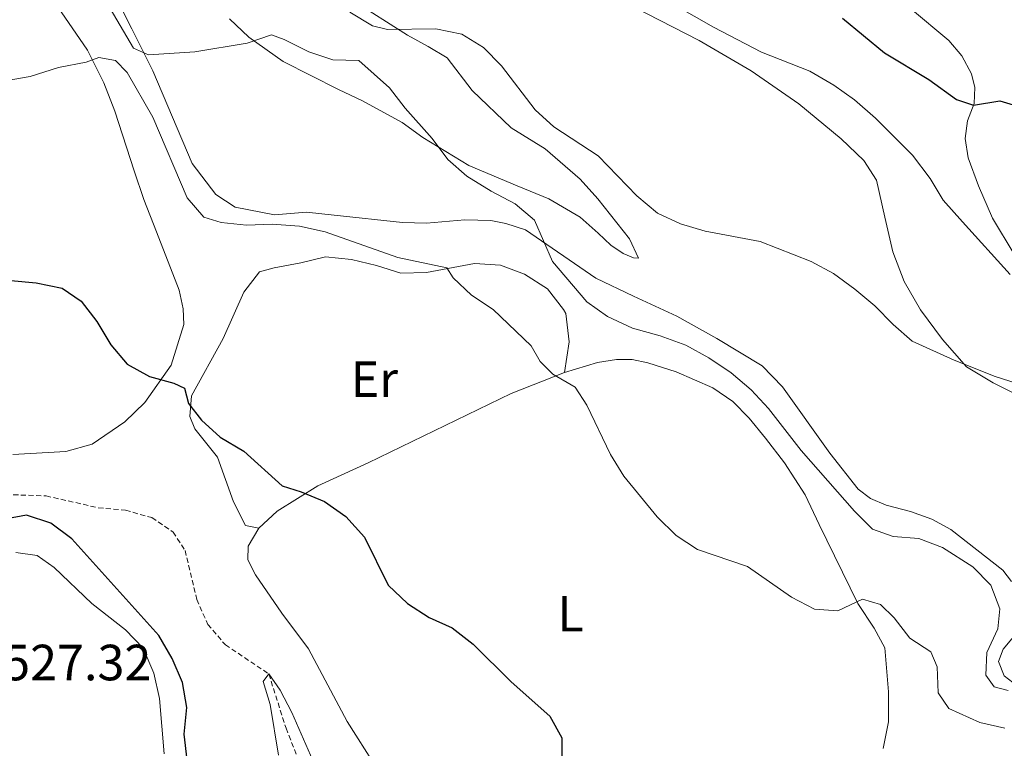
# Model space of a CAD drawing. Units: metres. Extents: x 624084 to 628592, y 4703697 to 4706748.
# Drawn here: x 625706 to 625900, y 4705129 to 4705272 of the extents above; entities that cross this region are included whole.
import ezdxf
from ezdxf.enums import TextEntityAlignment as Align

# ---------------------------------------------------------------- set-up
doc = ezdxf.new("R2010")
doc.units = ezdxf.units.M
doc.header["$MEASUREMENT"] = 0
doc.linetypes.add('TRAZOSX2', pattern=[1.5, 1, -0.5])
for name, color, linetype, lineweight in [('Level 11', 142, 'TRAZOSX2', 13), ('Level 36', 19, 'Continuous', 40), ('Level 37', 92, 'Continuous', 0), ('Level 4', 36, 'Continuous', 30), ('Level 41', 39, 'Continuous', 0), ('Level 5', 36, 'Continuous', 0)]:
    doc.layers.add(name, color=color, linetype=linetype, lineweight=lineweight)
doc.styles.add('Arial', font='ARIAL.TTF', dxfattribs={"height": 0.2})

msp = doc.modelspace()

# ---------------------------------------------------------------- linework, layer by layer
at = {"layer": 'Level 11', "color": 142, "linetype": 'TRAZOSX2', "lineweight": 13}
msp.add_polyline3d([(625697.35, 4705179, 521.45), (625711.29, 4705178.54, 521.28), (625721.58, 4705176.21, 521.28), (625726.95, 4705175.71, 521.28), (625732.13, 4705174.26, 521.28), (625736.3, 4705171.43, 521.28), (625738.65, 4705167.8, 521.28), (625740.97, 4705158.12, 520.94), (625743.11, 4705153.24, 520.94), (625746.58, 4705149.22, 520.94), (625755.13, 4705143.49, 520), (625758.52, 4705132.8, 519.84), (625766.08, 4705113.58, 519.33)], dxfattribs=at)
at = {"layer": 'Level 36', "color": 92, "linetype": 'Continuous', "lineweight": 0}
for points in [[(625819.21, 4705278.8, 543.88), (625839.8, 4705268.19, 544.05), (625850.04, 4705262.22, 544.55), (625859.46, 4705255.72, 544.55), (625867.74, 4705248.81, 544.05)], [(625713.55, 4705274.9, 531.08), (625719.46, 4705266.32, 530.74), (625722.65, 4705259.84, 529.73), (625724.82, 4705254.3, 529.05), (625728.61, 4705242.55, 528.03), (625730.52, 4705236.91, 527.01), (625733.04, 4705230.53, 526.68), (625737.48, 4705219.04, 526.68), (625738.28, 4705215.34, 526.68), (625738.38, 4705212.28, 526.51), (625735.9, 4705204.25, 526), (625730.73, 4705196.94, 524.64), (625726.77, 4705193.1, 523.62), (625720.35, 4705188.72, 522.95), (625715.21, 4705187.28, 522.61), (625704.74, 4705186.66, 522.61)], [(625901.3, 4705161.69, 536.42), (625899.55, 4705163.92, 536.42), (625889.31, 4705171.94, 536.59), (625885.57, 4705173.94, 536.76), (625881.41, 4705175.48, 536.93), (625876.64, 4705176.69, 536.93), (625873.51, 4705178.05, 536.93), (625871.11, 4705179.86, 536.93), (625865.53, 4705186.93, 537.1), (625856.21, 4705200.02, 537.61), (625852.24, 4705204.15, 537.94), (625843.32, 4705209.52, 537.94), (625835.42, 4705213.91, 537.78), (625826.92, 4705217.88, 537.61), (625819.47, 4705221.4, 536.93), (625805.64, 4705230.94, 534.56), (625801.76, 4705232.14, 534.22), (625798.79, 4705232.76, 533.88), (625793.72, 4705232.88, 533.37), (625786.14, 4705232.26, 533.03), (625781.43, 4705232.35, 532.86), (625768.02, 4705233.82, 532.01), (625762.56, 4705234.41, 531.34), (625756.23, 4705233.9, 531.17), (625748.51, 4705235.41, 531.17), (625744.71, 4705237.86, 531.17), (625740.06, 4705243.96, 531.84), (625732.28, 4705262.23, 534.56), (625728.16, 4705270.49, 535.06), (625725.47, 4705275.83, 535.74)], [(625790.2, 4705264.78, 539.81), (625786.49, 4705267.01, 539.98), (625782.43, 4705269.27, 540.66), (625771.47, 4705276.28, 541.34)], [(625901.78, 4705226.14, 546.25), (625897.56, 4705233.22, 547.56), (625894.8, 4705239.58, 547.64), (625892.75, 4705245.12, 548.34), (625892.17, 4705248.92, 548.86), (625892.61, 4705252.41, 549.46), (625893.96, 4705255.81, 550.07), (625894.07, 4705258.97, 550.94), (625893.41, 4705261.65, 551.8), (625891.5, 4705265.16, 552.15), (625888.95, 4705268.23, 553.19), (625881.39, 4705274.53, 555.01)], [(625747.37, 4705272.44, 535.4), (625751.18, 4705268.88, 535.06), (625757.94, 4705264.08, 534.05), (625768.83, 4705258.54, 533.2), (625773.56, 4705256.32, 533.2), (625781.36, 4705252.05, 534.05), (625785.41, 4705249.08, 534.56), (625794.47, 4705243.59, 535.23), (625803.99, 4705239.58, 535.23), (625810.21, 4705237.02, 536.08), (625816.37, 4705233.44, 536.08), (625819.95, 4705230.27, 536.08), (625822.46, 4705227.9, 536.59), (625824.89, 4705226.28, 537.27), (625826.88, 4705225.43, 537.78), (625827.87, 4705225.34, 538.28), (625826.09, 4705229.13, 538.28), (625819.9, 4705237.03, 538.62), (625816.43, 4705240.87, 538.62), (625809.53, 4705246.86, 538.96), (625802.8, 4705251, 539.13), (625795.12, 4705258.34, 539.47), (625790.2, 4705264.78, 539.81)], [(625867.74, 4705248.81, 544.05), (625872.25, 4705244.57, 544.05), (625874.69, 4705240.68, 543.71), (625876.32, 4705233.42, 543.37), (625877.93, 4705226.6, 541.84), (625880.15, 4705220.74, 541.16), (625883.39, 4705215.2, 540.49), (625887.67, 4705209.31, 540.15), (625892.41, 4705203.97, 540.15), (625897.67, 4705200.79, 540.15), (625905.41, 4705196.92, 539.47)], [(625753.16, 4705172.19, 524), (625750.56, 4705172.69, 524.33), (625748.21, 4705177.39, 524.67), (625745.04, 4705186.18, 525.01), (625740.56, 4705191.75, 525.18), (625739.6, 4705194.2, 525.18), (625739.95, 4705198.26, 525.52), (625746.14, 4705209.53, 526.37), (625750.21, 4705218.62, 526.71), (625753.27, 4705222.67, 527.21), (625756.21, 4705223.47, 528.06), (625761.41, 4705224.43, 528.57), (625766.29, 4705225.59, 528.57), (625771.39, 4705225.07, 528.74), (625776.33, 4705223.92, 528.91), (625781.12, 4705222.4, 529.59), (625786.18, 4705222.51, 530.1), (625795.62, 4705224.28, 530.77), (625800.7, 4705223.98, 530.94), (625805.45, 4705222.2, 531.62), (625809.94, 4705219.34, 531.96), (625813.11, 4705215.26, 531.96), (625813.55, 4705214.48, 531.96), (625814.21, 4705208.86, 531.28), (625813.29, 4705202.86, 530.6)], [(625813.29, 4705202.86, 530.6), (625819.82, 4705204.81, 530.6), (625823.53, 4705205.38, 530.77), (625826.6, 4705205.39, 531.11), (625829.74, 4705204.74, 531.45), (625835.3, 4705202.95, 532.13), (625842.51, 4705199.81, 532.81), (625846.46, 4705197.11, 532.98), (625849.68, 4705193.83, 533.48), (625852.84, 4705189.89, 533.82), (625856.63, 4705185.04, 533.82), (625860.65, 4705178.78, 533.48), (625863.41, 4705172.94, 532.81), (625871.03, 4705157.38, 529.76), (625874.23, 4705152.5, 528.57), (625876.32, 4705148.64, 528.23), (625877.08, 4705139.96, 527.55), (625877.09, 4705134.09, 526.37), (625876.04, 4705128.84, 525.52)], [(625753.16, 4705172.19, 524), (625756.78, 4705175.56, 524.33), (625764.78, 4705180.51, 524.67), (625774.67, 4705185.06, 525.52), (625802.81, 4705198.69, 529.25), (625813.29, 4705202.86, 530.6)], [(625776.1, 4705125.36, 523.15), (625770.53, 4705134.13, 523.32), (625762.93, 4705148.41, 523.32), (625757.67, 4705155.46, 523.66), (625752.52, 4705163, 523.83), (625751, 4705165.95, 523.83), (625751.05, 4705168.67, 524), (625753.16, 4705172.19, 524)], [(625705.37, 4705167.43, 527.52), (625709.53, 4705166.78, 527.52), (625712.89, 4705164.44, 527.35), (625720.29, 4705157.36, 527.18), (625726.93, 4705152.16, 527.01), (625730.43, 4705148.54, 526.68), (625732.53, 4705143.65, 526.51), (625733.65, 4705138.64, 526.51), (625734.55, 4705127.78, 526.17)], [(625901.55, 4705141.82, 536.42), (625899.81, 4705143.12, 536.25), (625898.74, 4705145.91, 536.08), (625899.65, 4705148.36, 536.25), (625901.97, 4705151.18, 536.42)]]:
    msp.add_polyline3d(points, dxfattribs=at)
at = {"layer": 'Level 4', "color": 36, "linetype": 'Continuous', "lineweight": 30}
for points in [[(625867.99, 4705272.59, 550), (625876.29, 4705265.79, 550), (625884.98, 4705260.52, 550), (625890.47, 4705256.61, 550), (625893.81, 4705255.44, 550), (625898.99, 4705256.33, 550), (625902.91, 4705255.14, 550)], [(625698.61, 4705221.45, 525), (625709.35, 4705220.52, 525), (625714.47, 4705219.42, 525), (625718.23, 4705216.88, 525), (625721.26, 4705212.9, 525), (625724.05, 4705208.3, 525), (625727.26, 4705204.47, 525), (625731.64, 4705202.07, 525), (625736.46, 4705200.73, 525), (625738.55, 4705199.73, 525), (625739.31, 4705196.74, 525), (625741.86, 4705193.48, 525), (625745.58, 4705190.13, 525), (625750.19, 4705187.37, 525), (625757.76, 4705180.52, 525), (625761.51, 4705179.36, 525), (625766.11, 4705177.41, 525), (625770.31, 4705174.47, 525), (625773.94, 4705170.4, 525), (625778.63, 4705160.98, 525), (625782.4, 4705157.38, 525), (625786.67, 4705154.59, 525), (625791.23, 4705152.56, 525), (625795.33, 4705149.38, 525), (625802.82, 4705141.91, 525), (625810.43, 4705135.2, 525), (625812.76, 4705130.9, 525), (625812.8, 4705127.12, 525)], [(625738.5, 4705131.61, 525), (625739.02, 4705136.86, 525), (625738.16, 4705141.79, 525), (625736.12, 4705146.56, 525), (625733.47, 4705151.06, 525), (625716.4, 4705170.1, 525), (625712.21, 4705173.16, 525), (625707.42, 4705174.76, 525), (625703.59, 4705174, 525)], [(625739.06, 4705126.56, 525), (625738.5, 4705131.61, 525)]]:
    msp.add_polyline3d(points, dxfattribs=at)
at = {"layer": 'Level 5', "color": 36, "linetype": 'Continuous', "lineweight": 0}
for points in [[(625820.3, 4705283.64, 545), (625842.64, 4705270.81, 545), (625852.09, 4705265.88, 545), (625861.6, 4705262.19, 545), (625866.31, 4705259.43, 545), (625870.36, 4705256.5, 545), (625874.49, 4705252.91, 545), (625881.78, 4705245.63, 545), (625885.26, 4705241.05, 545), (625887.81, 4705236.74, 545), (625891.65, 4705232.48, 545), (625901.02, 4705222.15, 545)], [(625614.81, 4705274.95, 530), (625621.07, 4705266.35, 530), (625624.5, 4705262.71, 530), (625628.52, 4705259.47, 530), (625633.01, 4705256.37, 530), (625637.4, 4705253.86, 530), (625642.05, 4705252.04, 530), (625647.03, 4705251.15, 530), (625652.08, 4705251.2, 530), (625662.46, 4705252.35, 530), (625678.08, 4705255.03, 530), (625688.02, 4705258.25, 530), (625692.91, 4705259.3, 530), (625698.26, 4705259.43, 530), (625708.19, 4705261.1, 530), (625713.73, 4705262.91, 530), (625719.16, 4705263.92, 530), (625721.69, 4705264.88, 530), (625724.97, 4705264.23, 530), (625727.25, 4705261.89, 530)], [(625723.29, 4705275.62, 535), (625728.53, 4705266.7, 535), (625731.44, 4705265.41, 535), (625740.55, 4705265.94, 535), (625750.9, 4705267.65, 535), (625755.63, 4705269.29, 535), (625758.16, 4705268.39, 535), (625762.99, 4705265.94, 535), (625767.73, 4705264.37, 535), (625772.86, 4705264.24, 535), (625778.88, 4705258.85, 535), (625781.94, 4705254.89, 535), (625787.3, 4705248.92, 535), (625790.34, 4705244.8, 535), (625794.08, 4705241.48, 535), (625798.86, 4705238.52, 535), (625803.6, 4705236.07, 535), (625807.4, 4705232.82, 535), (625810.96, 4705224.68, 535), (625817.7, 4705216.76, 535), (625821.76, 4705213.84, 535), (625826.72, 4705211.59, 535), (625832.15, 4705210.05, 535), (625837.22, 4705208.19, 535), (625841.69, 4705205.73, 535), (625846.1, 4705202.78, 535), (625850.03, 4705199.4, 535), (625853.48, 4705195.78, 535), (625859.88, 4705187.46, 535), (625870.39, 4705175.53, 535), (625873.94, 4705171.96, 535), (625878.01, 4705170.55, 535), (625883.05, 4705170.16, 535), (625887.72, 4705168.37, 535), (625893.66, 4705164.55, 535), (625897.21, 4705160.99, 535), (625898.95, 4705156.3, 535), (625898.57, 4705152.35, 535), (625896.4, 4705147.7, 535), (625896.22, 4705143.25, 535), (625897.89, 4705140.98, 535), (625900.59, 4705140.26, 535)], [(625771.1, 4705273.78, 540), (625775.54, 4705271.09, 540), (625778.51, 4705270.34, 540), (625787.97, 4705270.47, 540), (625793.09, 4705269.46, 540), (625797.35, 4705266.84, 540), (625800.92, 4705263.18, 540), (625807.52, 4705254.56, 540), (625811.22, 4705251.19, 540), (625819.91, 4705245.47, 540), (625827.56, 4705237.61, 540), (625831.63, 4705234.2, 540), (625836.17, 4705232.1, 540), (625840.97, 4705230.67, 540), (625851.81, 4705228.64, 540), (625861.87, 4705224.71, 540), (625866.25, 4705222.3, 540), (625870.48, 4705219.24, 540), (625874.41, 4705215.99, 540), (625877.97, 4705212.29, 540), (625881.76, 4705209.02, 540), (625890.01, 4705205.28, 540), (625898.04, 4705202.03, 540), (625909.83, 4705198.29, 540)], [(625727.25, 4705261.89, 530), (625732.32, 4705253.08, 530), (625739.07, 4705237.22, 530), (625742.32, 4705233.42, 530), (625745.74, 4705232.37, 530), (625750.72, 4705231.85, 530), (625755.81, 4705232.04, 530), (625761.16, 4705231.67, 530), (625766.19, 4705230.56, 530), (625780.51, 4705225.45, 530), (625790.18, 4705223.45, 530), (625791.39, 4705221.46, 530), (625795.03, 4705218.04, 530), (625799.28, 4705215.24, 530), (625806.75, 4705208.1, 530), (625808.56, 4705205, 530), (625811.03, 4705202.54, 530), (625815.42, 4705199.94, 530), (625817.72, 4705196.4, 530), (625822.39, 4705186.7, 530), (625825.01, 4705182.44, 530), (625831.56, 4705174.42, 530), (625835.29, 4705170.73, 530), (625839.52, 4705167.99, 530), (625849.3, 4705164.66, 530), (625857.98, 4705158.6, 530), (625862.49, 4705156.27, 530), (625867.13, 4705155.91, 530), (625871.96, 4705158.22, 530), (625875.48, 4705157.18, 530), (625878.22, 4705154.56, 530), (625881.26, 4705150.52, 530), (625885.39, 4705147.82, 530), (625886.68, 4705144.9, 530), (625886.85, 4705139.79, 530), (625888.94, 4705136.71, 530), (625895.07, 4705133.95, 530), (625899.96, 4705132.81, 530)], [(625757.03, 4705127.47, 520), (625755.41, 4705137.5, 520), (625754, 4705142.02, 520), (625755.13, 4705143.49, 520), (625757.37, 4705140.3, 520), (625759.69, 4705135.88, 520), (625763.8, 4705126.47, 520)]]:
    msp.add_polyline3d(points, dxfattribs=at)

# ---------------------------------------------------------------- texts
at = {"layer": 'Level 37', "color": 92, "linetype": 'Continuous', "lineweight": 0, "style": 'Arial'}
for s, p in [('Er', (625775.9, 4705201.52, 526.84)), ('L', (625814.49, 4705155.36, 526.94))]:
    msp.add_text(s, height=7, dxfattribs=at).set_placement(p, align=Align.MIDDLE_CENTER)
at = {"layer": 'Level 41', "color": 19, "linetype": 'Continuous', "lineweight": 0, "style": 'Arial'}
msp.add_text('527.32', height=7, dxfattribs=at).set_placement((625702.86, 4705140.05, 527.33), align=Align.BOTTOM_LEFT)

doc.saveas('drawing.dxf')
